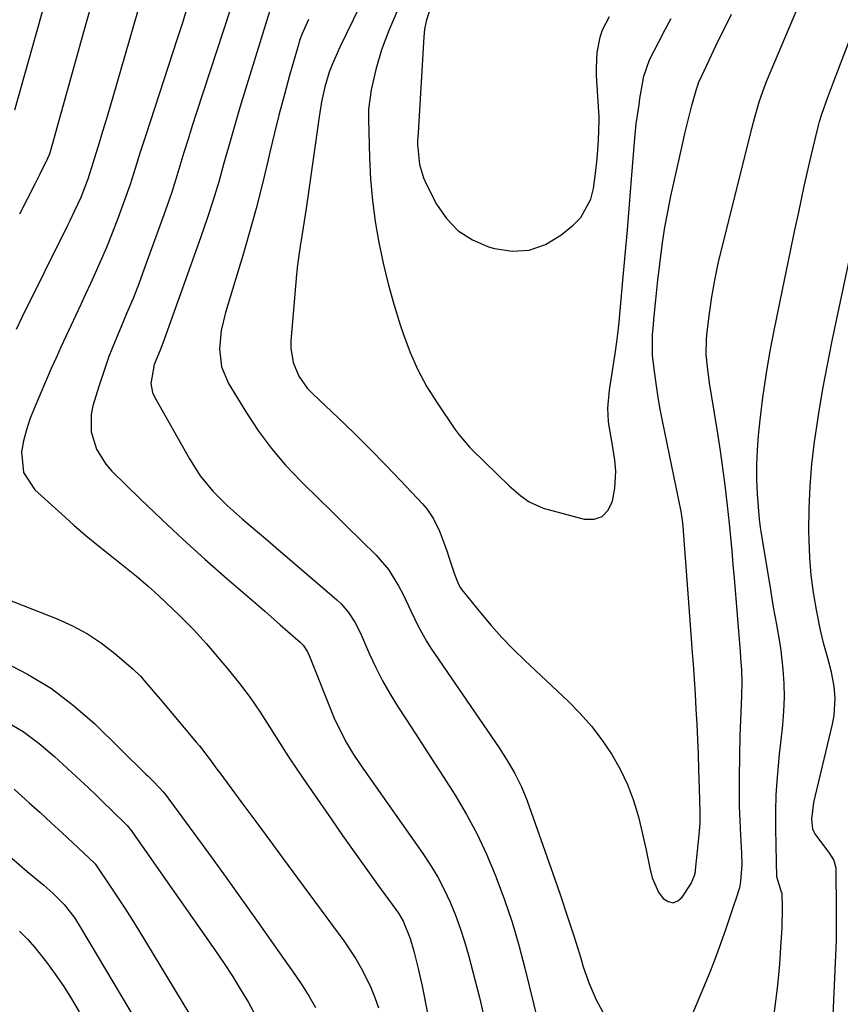
# Model space of a CAD drawing. Units: inches. Extents: x 1867910 to 1873246, y 410792 to 416104.
# Drawn here: x 1870975 to 1871169, y 412847 to 413079 of the extents above; entities that cross this region are included whole.
import ezdxf

# ---------------------------------------------------------------- set-up
doc = ezdxf.new("R2010")
doc.units = ezdxf.units.IN
doc.header["$MEASUREMENT"] = 0
doc.layers.add('7', color=7, linetype='Continuous')
doc.layers.add('8', color=7, linetype='Continuous')

msp = doc.modelspace()

# ---------------------------------------------------------------- linework, layer by layer
at = {"layer": '7', "color": 18}
for points in [[(1871131.95, 412840.46, 1738), (1871136.27, 412850.74, 1738), (1871137.68, 412854.18, 1738), (1871139.03, 412857.63, 1738), (1871140.31, 412861.12, 1738), (1871141.54, 412864.62, 1738), (1871143.47, 412870.32, 1738), (1871143.93, 412871.66, 1738), (1871144.8, 412874.34, 1738), (1871145.03, 412875.73, 1738), (1871145.36, 412879.75, 1738), (1871145.3, 412882.47, 1738), (1871145.04, 412886.67, 1738), (1871144.87, 412890.13, 1738), (1871144.75, 412893.59, 1738), (1871144.71, 412897.05, 1738), (1871144.73, 412900.51, 1738), (1871144.89, 412910.18, 1738), (1871145, 412913.88, 1738), (1871145.18, 412917.59, 1738), (1871145.3, 412919.82, 1738), (1871145.34, 412922.76, 1738), (1871145.24, 412925.7, 1738), (1871145.07, 412928.64, 1738), (1871144.96, 412930.11, 1738), (1871143.53, 412947.43, 1738), (1871143.26, 412950.67, 1738), (1871142.98, 412953.92, 1738), (1871142.68, 412957.16, 1738), (1871142.34, 412960.4, 1738), (1871141.8, 412965.34, 1738), (1871141.32, 412969.43, 1738), (1871140.8, 412973.51, 1738), (1871140.21, 412977.58, 1738), (1871139.58, 412981.65, 1738), (1871138, 412991.27, 1738), (1871137.72, 412993.07, 1738), (1871137.23, 412996.68, 1738), (1871136.88, 413000.3, 1738), (1871136.91, 413003.92, 1738), (1871137.08, 413005.72, 1738), (1871137.64, 413010.04, 1738), (1871138.22, 413014, 1738), (1871138.9, 413017.94, 1738), (1871139.71, 413021.85, 1738), (1871140.61, 413025.74, 1738), (1871147.29, 413052.44, 1738), (1871147.62, 413053.76, 1738), (1871148.33, 413056.4, 1738), (1871149.48, 413060.33, 1738), (1871150.54, 413063.35, 1738), (1871151.14, 413064.83, 1738), (1871163.74, 413094.73, 1738)], [(1871027.47, 413091.46, 1742), (1871016.36, 413057.56, 1742), (1871015.35, 413054.42, 1742), (1871014.35, 413051.27, 1742), (1871013.39, 413048.12, 1742), (1871012.44, 413044.96, 1742), (1871011.48, 413041.81, 1742), (1871010.49, 413038.67, 1742), (1871009.43, 413035.54, 1742), (1871008.33, 413032.44, 1742), (1871004, 413020.56, 1742), (1871002.69, 413017.07, 1742), (1871001.34, 413013.6, 1742), (1870999.92, 413010.16, 1742), (1870998.45, 413006.73, 1742), (1870997.01, 413003.3, 1742), (1870995.65, 412999.83, 1742), (1870994.42, 412996.32, 1742), (1870993.26, 412992.78, 1742), (1870991.87, 412988.22, 1742), (1870991.44, 412986.15, 1742), (1870991.46, 412982.01, 1742), (1870992.7, 412977.96, 1742), (1870994.9, 412974.37, 1742), (1870996.31, 412972.77, 1742), (1871003.13, 412966.11, 1742), (1871008.13, 412961.31, 1742), (1871013.19, 412956.57, 1742), (1871018.34, 412951.93, 1742), (1871023.55, 412947.36, 1742), (1871030.7, 412941.2, 1742), (1871032.53, 412939.63, 1742), (1871036.16, 412936.46, 1742), (1871037.97, 412934.87, 1742), (1871040.86, 412932.31, 1742), (1871041.53, 412931.63, 1742), (1871042.58, 412930.02, 1742), (1871042.98, 412929.14, 1742), (1871048.93, 412914.33, 1742), (1871049.57, 412912.84, 1742), (1871051.79, 412908.53, 1742), (1871053.5, 412905.77, 1742), (1871055.32, 412903.09, 1742), (1871069.87, 412882.4, 1742), (1871071.68, 412879.63, 1742), (1871073.39, 412876.8, 1742), (1871074.91, 412873.87, 1742), (1871076.31, 412870.88, 1742), (1871077.56, 412867.81, 1742), (1871078.71, 412864.7, 1742), (1871079.71, 412861.55, 1742), (1871080.62, 412858.36, 1742), (1871083.22, 412848.33, 1742), (1871084.13, 412844.53, 1742)], [(1871066.82, 413088.59, 1734), (1871061.82, 413076.96, 1734), (1871060.08, 413072.39, 1734), (1871058.72, 413067.68, 1734), (1871057.62, 413062.9, 1734), (1871057.02, 413058.36, 1734), (1871056.98, 413056.07, 1734), (1871057.24, 413046.79, 1734), (1871057.5, 413041.77, 1734), (1871057.93, 413036.77, 1734), (1871058.6, 413031.8, 1734), (1871059.45, 413026.84, 1734), (1871060.51, 413021.92, 1734), (1871061.69, 413017.04, 1734), (1871063.04, 413012.19, 1734), (1871064.51, 413007.38, 1734), (1871065.27, 413005.03, 1734), (1871066.86, 413000.79, 1734), (1871068.67, 412996.67, 1734), (1871070.83, 412992.71, 1734), (1871073.22, 412988.87, 1734), (1871077.45, 412982.67, 1734), (1871078.38, 412981.38, 1734), (1871080.99, 412978.35, 1734), (1871081.56, 412977.79, 1734), (1871090.27, 412969.32, 1734), (1871093.01, 412966.9, 1734), (1871094.97, 412965.46, 1734), (1871098.27, 412964.02, 1734), (1871108.03, 412961.38, 1734), (1871110.35, 412961.42, 1734), (1871112.29, 412962.03, 1734), (1871113.68, 412963.53, 1734), (1871114.7, 412965.62, 1734), (1871115.25, 412968.73, 1734), (1871115.52, 412972.71, 1734), (1871115.27, 412975.38, 1734), (1871114.66, 412979.36, 1734), (1871113.93, 412983.4, 1734), (1871113.77, 412984.46, 1734), (1871113.61, 412987.66, 1734), (1871114.01, 412991.92, 1734), (1871115.4, 413001.06, 1734), (1871115.65, 413002.78, 1734), (1871115.88, 413004.51, 1734), (1871116.25, 413007.98, 1734), (1871117.15, 413017.86, 1734), (1871117.69, 413023.83, 1734), (1871118.21, 413029.81, 1734), (1871118.71, 413035.79, 1734), (1871119.19, 413041.77, 1734), (1871119.96, 413051.47, 1734), (1871120.32, 413054.86, 1734), (1871120.97, 413059.36, 1734), (1871121.19, 413060.86, 1734), (1871121.86, 413064.79, 1734), (1871122.14, 413066.15, 1734), (1871123.41, 413069.98, 1734), (1871125.63, 413074.28, 1734), (1871127.11, 413077.01, 1734), (1871128.6, 413079.73, 1734)], [(1870991.84, 413084.42, 1748), (1870989.51, 413075.95, 1748), (1870981.74, 413048.27, 1748), (1870981.67, 413048.03, 1748), (1870981.51, 413047.56, 1748), (1870981.14, 413046.65, 1748), (1870979.25, 413042.8, 1748), (1870978.23, 413040.78, 1748), (1870974.54, 413033.54, 1748)], [(1871054.88, 413082.52, 1736), (1871053.38, 413079.45, 1736), (1871050.26, 413072.99, 1736), (1871048.47, 413069.08, 1736), (1871047.69, 413067.08, 1736), (1871046.71, 413063.6, 1736), (1871045.92, 413060.06, 1736), (1871045.32, 413056.49, 1736), (1871042.61, 413037.05, 1736), (1871042.29, 413034.83, 1736), (1871041.58, 413030.39, 1736), (1871040.83, 413025.95, 1736), (1871040.25, 413021.5, 1736), (1871040.02, 413019.26, 1736), (1871038.66, 413003.53, 1736), (1871038.64, 413001.79, 1736), (1871039.19, 412998.41, 1736), (1871040.56, 412995.21, 1736), (1871042.55, 412992.37, 1736), (1871043.74, 412991.09, 1736), (1871049.84, 412985.34, 1736), (1871053.62, 412981.7, 1736), (1871057.36, 412978.03, 1736), (1871061.03, 412974.28, 1736), (1871064.65, 412970.49, 1736), (1871069.82, 412964.99, 1736), (1871070.77, 412963.87, 1736), (1871072.38, 412961.46, 1736), (1871073.78, 412958.53, 1736), (1871075.43, 412954.17, 1736), (1871076.19, 412951.96, 1736), (1871077.38, 412948.4, 1736), (1871078.23, 412946.2, 1736), (1871078.77, 412945.16, 1736), (1871079.1, 412944.68, 1736), (1871079.45, 412944.21, 1736), (1871083.54, 412939.19, 1736), (1871086.02, 412936.28, 1736), (1871088.56, 412933.43, 1736), (1871091.22, 412930.69, 1736), (1871093.95, 412928.01, 1736), (1871104.18, 412918.37, 1736), (1871107.04, 412915.47, 1736), (1871109.73, 412912.43, 1736), (1871112.2, 412909.2, 1736), (1871114.53, 412905.79, 1736), (1871116.52, 412902.28, 1736), (1871118.26, 412898.67, 1736), (1871119.65, 412894.91, 1736), (1871120.81, 412891.04, 1736), (1871121.72, 412887.35, 1736), (1871122.68, 412883.14, 1736), (1871123.49, 412878.91, 1736), (1871124.04, 412876.6, 1736), (1871125.59, 412873.26, 1736), (1871126.68, 412871.74, 1736), (1871127.86, 412871.01, 1736), (1871129.01, 412870.74, 1736), (1871130.12, 412871.16, 1736), (1871131.2, 412872.03, 1736), (1871133.27, 412875.26, 1736), (1871134.11, 412877.2, 1736), (1871134.29, 412878.03, 1736), (1871134.34, 412878.45, 1736), (1871135.19, 412886.81, 1736), (1871135.39, 412889.53, 1736), (1871135.43, 412892.26, 1736), (1871135.37, 412894.99, 1736), (1871135.29, 412897.73, 1736), (1871135.14, 412902.22, 1736), (1871135.01, 412905.79, 1736), (1871134.86, 412909.35, 1736), (1871134.69, 412912.92, 1736), (1871134.5, 412916.48, 1736), (1871134.3, 412920.04, 1736), (1871134.07, 412923.6, 1736), (1871133.83, 412927.16, 1736), (1871133.56, 412930.71, 1736), (1871133.46, 412932.1, 1736), (1871133.14, 412936.35, 1736), (1871132.82, 412940.6, 1736), (1871132.5, 412944.85, 1736), (1871132.19, 412949.1, 1736), (1871131.43, 412959.65, 1736), (1871131.35, 412960.54, 1736), (1871131.03, 412962.77, 1736), (1871130.94, 412963.21, 1736), (1871126.53, 412984.65, 1736), (1871126, 412987.41, 1736), (1871125.51, 412990.17, 1736), (1871125.08, 412992.95, 1736), (1871124.69, 412995.74, 1736), (1871124.17, 413000.11, 1736), (1871124.18, 413004.97, 1736), (1871124.36, 413007.4, 1736), (1871124.47, 413008.62, 1736), (1871124.93, 413013.27, 1736), (1871125.43, 413017.98, 1736), (1871125.7, 413020.34, 1736), (1871126.02, 413023.04, 1736), (1871126.51, 413026.74, 1736), (1871127.07, 413030.42, 1736), (1871127.75, 413034.09, 1736), (1871128.5, 413037.74, 1736), (1871131.31, 413050.36, 1736), (1871131.81, 413052.57, 1736), (1871132.9, 413056.98, 1736), (1871133.48, 413059.17, 1736), (1871134.54, 413063.04, 1736), (1871134.77, 413063.8, 1736), (1871135.13, 413064.78, 1736), (1871135.24, 413065.02, 1736), (1871138.07, 413071.09, 1736), (1871139.63, 413074.34, 1736), (1871141.22, 413077.58, 1736), (1871142.86, 413080.79, 1736)], [(1871071.79, 413082.6, 1732), (1871070.61, 413079.09, 1732), (1871070.27, 413077.27, 1732), (1871070.06, 413075.43, 1732), (1871068.73, 413052.72, 1732), (1871068.62, 413050.74, 1732), (1871068.62, 413049.95, 1732), (1871069.11, 413045.28, 1732), (1871070.04, 413042.07, 1732), (1871070.72, 413040.52, 1732), (1871073.12, 413035.89, 1732), (1871075.46, 413032.49, 1732), (1871078.21, 413029.59, 1732), (1871081.57, 413027.44, 1732), (1871085.35, 413025.78, 1732), (1871086.77, 413025.36, 1732), (1871090.98, 413024.79, 1732), (1871095.03, 413024.99, 1732), (1871098.84, 413026.37, 1732), (1871102.5, 413028.53, 1732), (1871105.39, 413030.9, 1732), (1871107.18, 413032.74, 1732), (1871109.59, 413037.07, 1732), (1871110.22, 413039.55, 1732), (1871110.68, 413043.08, 1732), (1871111.04, 413046.6, 1732), (1871111.37, 413050.94, 1732), (1871111.56, 413055.75, 1732), (1871111.53, 413056.71, 1732), (1871111.49, 413057.67, 1732), (1871110.94, 413066.27, 1732), (1871110.89, 413068.1, 1732), (1871111.09, 413071.75, 1732), (1871111.76, 413075.33, 1732), (1871112.32, 413077.04, 1732), (1871114, 413080.24, 1732)], [(1871002.4, 413081.33, 1746), (1870996.56, 413061.2, 1746), (1870995.77, 413058.48, 1746), (1870994.96, 413055.77, 1746), (1870994.14, 413053.07, 1746), (1870993.31, 413050.36, 1746), (1870991.83, 413045.59, 1746), (1870991.44, 413044.33, 1746), (1870990.63, 413041.8, 1746), (1870988.97, 413037.45, 1746), (1870987.46, 413034.12, 1746), (1870986.39, 413031.92, 1746), (1870985.86, 413030.82, 1746), (1870975.08, 413009.07, 1746), (1870973.68, 413006.2, 1746)], [(1871014.01, 413081.85, 1744), (1871012.94, 413078.51, 1744), (1871011.86, 413075.18, 1744), (1871004.27, 413051.92, 1744), (1871003.05, 413048.14, 1744), (1871001.88, 413044.33, 1744), (1871000.67, 413040.55, 1744), (1870999.35, 413036.79, 1744), (1870997.77, 413032.49, 1744), (1870996.45, 413029.03, 1744), (1870995.07, 413025.6, 1744), (1870993.61, 413022.2, 1744), (1870992.09, 413018.83, 1744), (1870991.31, 413017.15, 1744), (1870990.14, 413014.63, 1744), (1870988.97, 413012.12, 1744), (1870987.79, 413009.61, 1744), (1870986.61, 413007.1, 1744), (1870985.44, 413004.58, 1744), (1870984.28, 413002.06, 1744), (1870983.15, 412999.53, 1744), (1870982.03, 412996.99, 1744), (1870977.94, 412987.57, 1744), (1870976.97, 412985.07, 1744), (1870976.13, 412982.54, 1744), (1870975.49, 412979.95, 1744), (1870974.99, 412977.32, 1744), (1870975.45, 412972.45, 1744), (1870978.15, 412968.36, 1744), (1870984.49, 412962.55, 1744), (1870987.34, 412960, 1744), (1870990.24, 412957.5, 1744), (1870993.2, 412955.08, 1744), (1870996.68, 412952.34, 1744), (1870999.44, 412950.15, 1744), (1871002.17, 412947.92, 1744), (1871004.84, 412945.61, 1744), (1871007.46, 412943.25, 1744), (1871009.06, 412941.78, 1744), (1871012.38, 412938.58, 1744), (1871015.62, 412935.31, 1744), (1871018.73, 412931.9, 1744), (1871021.74, 412928.42, 1744), (1871023.9, 412925.82, 1744), (1871026.5, 412922.56, 1744), (1871029.01, 412919.23, 1744), (1871031.37, 412915.8, 1744), (1871033.63, 412912.29, 1744), (1871036.02, 412908.47, 1744), (1871038.1, 412905.24, 1744), (1871040.23, 412902.04, 1744), (1871042.4, 412898.86, 1744), (1871048.17, 412890.53, 1744), (1871050.89, 412886.63, 1744), (1871053.63, 412882.75, 1744), (1871056.39, 412878.89, 1744), (1871059.18, 412875.05, 1744), (1871063.49, 412869.15, 1744), (1871064.1, 412868.25, 1744), (1871065.2, 412866.35, 1744), (1871066.86, 412862.29, 1744), (1871067.73, 412859.27, 1744), (1871068.79, 412855.15, 1744), (1871069.7, 412851, 1744), (1871072.17, 412838.64, 1744)], [(1871042.84, 413079.51, 1738), (1871042.51, 413078.81, 1738), (1871041.26, 413076.01, 1738), (1871040.74, 413074.57, 1738), (1871040.52, 413073.83, 1738), (1871038.37, 413066.3, 1738), (1871037.13, 413061.78, 1738), (1871035.93, 413057.26, 1738), (1871034.8, 413052.71, 1738), (1871033.72, 413048.15, 1738), (1871033.24, 413046.03, 1738), (1871031.89, 413040.42, 1738), (1871030.47, 413034.83, 1738), (1871028.92, 413029.27, 1738), (1871027.3, 413023.73, 1738), (1871023.19, 413010.24, 1738), (1871022.19, 413005.98, 1738), (1871021.76, 413001.64, 1738), (1871022.23, 412997.41, 1738), (1871023.9, 412993.49, 1738), (1871028.15, 412986.53, 1738), (1871031.02, 412982.22, 1738), (1871034.08, 412978.07, 1738), (1871037.43, 412974.15, 1738), (1871040.99, 412970.4, 1738), (1871041.58, 412969.82, 1738), (1871045, 412966.47, 1738), (1871048.41, 412963.12, 1738), (1871051.82, 412959.77, 1738), (1871055.23, 412956.42, 1738), (1871058.8, 412952.91, 1738), (1871061.76, 412949.5, 1738), (1871064.14, 412945.67, 1738), (1871065.29, 412943.41, 1738), (1871067.04, 412939.77, 1738), (1871068.74, 412936.11, 1738), (1871070.7, 412932.6, 1738), (1871071.79, 412930.91, 1738), (1871087.89, 412907.38, 1738), (1871089.83, 412904.39, 1738), (1871091.63, 412901.31, 1738), (1871093.22, 412898.12, 1738), (1871094.55, 412894.81, 1738), (1871100.61, 412877.63, 1738), (1871102.33, 412872.65, 1738), (1871104, 412867.65, 1738), (1871105.61, 412862.63, 1738), (1871107.18, 412857.59, 1738), (1871107.8, 412855.54, 1738), (1871109.2, 412851.6, 1738), (1871110.82, 412847.78, 1738), (1871112.78, 412844.11, 1738)], [(1871166.88, 412844.11, 1742), (1871167.05, 412847.66, 1742), (1871167.21, 412851.21, 1742), (1871167.38, 412854.76, 1742), (1871167.52, 412858.32, 1742), (1871167.62, 412861.87, 1742), (1871167.66, 412865.43, 1742), (1871167.66, 412868.98, 1742), (1871167.56, 412878.87, 1742), (1871167.05, 412880.85, 1742), (1871165.92, 412882.6, 1742), (1871162.55, 412887.09, 1742), (1871162.34, 412887.41, 1742), (1871162.05, 412888.09, 1742), (1871161.8, 412890.52, 1742), (1871162.28, 412894.39, 1742), (1871166.74, 412912.94, 1742), (1871167.11, 412914.97, 1742), (1871167.34, 412919.06, 1742), (1871167.1, 412921.83, 1742), (1871166.51, 412925.21, 1742), (1871165.61, 412928.52, 1742), (1871164.64, 412931.82, 1742), (1871163.87, 412935.17, 1742), (1871162.91, 412939.95, 1742), (1871162.21, 412944.04, 1742), (1871161.66, 412948.15, 1742), (1871161.34, 412952.28, 1742), (1871161.17, 412956.43, 1742), (1871161.14, 412958.66, 1742), (1871161.19, 412963.93, 1742), (1871161.4, 412969.19, 1742), (1871161.86, 412974.43, 1742), (1871162.47, 412979.67, 1742), (1871162.62, 412980.71, 1742), (1871163.49, 412986.45, 1742), (1871164.44, 412992.18, 1742), (1871165.5, 412997.88, 1742), (1871166.65, 413003.57, 1742), (1871173.25, 413034.73, 1742)], [(1870961.43, 412946.44, 1746), (1870983.42, 412937.86, 1746), (1870987.07, 412936.21, 1746), (1870990.59, 412934.33, 1746), (1870993.89, 412932.1, 1746), (1870997.06, 412929.64, 1746), (1871001.37, 412925.92, 1746), (1871003.1, 412924.29, 1746), (1871006.21, 412920.67, 1746), (1871007.74, 412918.84, 1746), (1871016.3, 412908.71, 1746), (1871017.03, 412907.83, 1746), (1871019.82, 412904.19, 1746), (1871021.19, 412902.34, 1746), (1871021.87, 412901.42, 1746), (1871027.09, 412894.36, 1746), (1871030.38, 412889.91, 1746), (1871033.67, 412885.46, 1746), (1871036.95, 412881.01, 1746), (1871040.24, 412876.55, 1746), (1871051.15, 412861.74, 1746), (1871052.61, 412859.63, 1746), (1871054.01, 412857.49, 1746), (1871055.28, 412855.27, 1746), (1871056.49, 412853.01, 1746), (1871057.56, 412850.69, 1746), (1871058.53, 412848.32, 1746), (1871059.35, 412845.9, 1746)], [(1870970.51, 412927.82, 1748), (1870976.41, 412924.79, 1748), (1870982.05, 412921.38, 1748), (1870987.29, 412917.38, 1748), (1870992.28, 412913.01, 1748), (1871004.41, 412901.15, 1748), (1871004.94, 412900.63, 1748), (1871006, 412899.58, 1748), (1871007.56, 412897.98, 1748), (1871008.49, 412896.96, 1748), (1871008.92, 412896.42, 1748), (1871018.53, 412883.3, 1748), (1871022.7, 412877.57, 1748), (1871026.85, 412871.82, 1748), (1871030.96, 412866.04, 1748), (1871035.04, 412860.25, 1748), (1871039.75, 412853.51, 1748), (1871041.41, 412851.05, 1748), (1871043.01, 412848.54, 1748), (1871044.51, 412845.98, 1748)], [(1870973.23, 412897.55, 1752), (1870976.82, 412894.37, 1752), (1870979.42, 412892.02, 1752), (1870982, 412889.65, 1752), (1870984.57, 412887.26, 1752), (1870992.22, 412880.09, 1752), (1870992.39, 412879.91, 1752), (1870992.47, 412879.82, 1752), (1870992.51, 412879.77, 1752), (1870992.55, 412879.72, 1752), (1870995.98, 412874.65, 1752), (1870997.71, 412872.06, 1752), (1870999.41, 412869.45, 1752), (1871001.07, 412866.81, 1752), (1871002.71, 412864.15, 1752), (1871019.69, 412836.19, 1752)], [(1870972.68, 412881.28, 1754), (1870976.32, 412878.15, 1754), (1870980.23, 412874.88, 1754), (1870980.96, 412874.26, 1754), (1870982.39, 412873.02, 1754), (1870985.07, 412870.34, 1754), (1870987.55, 412867.04, 1754), (1870988.92, 412864.9, 1754), (1871010.57, 412828.43, 1754)], [(1870974.5, 412863.99, 1756), (1870976.37, 412862.11, 1756), (1870978.13, 412860.13, 1756), (1870980.87, 412856.7, 1756), (1870982.96, 412853.86, 1756), (1870984.96, 412850.96, 1756), (1870986.83, 412847.98, 1756), (1870988.62, 412844.94, 1756)]]:
    msp.add_polyline3d(points, dxfattribs=at)
at = {"layer": '8', "color": 18}
for points in [[(1870980.89, 413085.15, 1750), (1870979.07, 413078.53, 1750), (1870973.35, 413058.08, 1750)], [(1871033.98, 413082.65, 1740), (1871027.94, 413063.06, 1740), (1871026.61, 413058.69, 1740), (1871025.32, 413054.32, 1740), (1871024.07, 413049.93, 1740), (1871022.85, 413045.54, 1740), (1871021.6, 413041.15, 1740), (1871020.28, 413036.79, 1740), (1871018.86, 413032.46, 1740), (1871017.37, 413028.15, 1740), (1871008.62, 413003.66, 1740), (1871007.76, 413001.39, 1740), (1871006.37, 412997.95, 1740), (1871005.56, 412993.51, 1740), (1871005.98, 412991.36, 1740), (1871006.43, 412990.33, 1740), (1871014.68, 412975.63, 1740), (1871017.23, 412971.65, 1740), (1871020.24, 412968, 1740), (1871023.58, 412964.62, 1740), (1871027.12, 412961.46, 1740), (1871029.31, 412959.63, 1740), (1871031.25, 412958, 1740), (1871033.18, 412956.35, 1740), (1871035.11, 412954.71, 1740), (1871049.56, 412942.32, 1740), (1871050.55, 412941.39, 1740), (1871052.3, 412939.33, 1740), (1871053.75, 412937.02, 1740), (1871055.01, 412934.6, 1740), (1871055.59, 412933.36, 1740), (1871057.28, 412929.47, 1740), (1871058.75, 412926.31, 1740), (1871060.33, 412923.21, 1740), (1871062.05, 412920.19, 1740), (1871063.88, 412917.23, 1740), (1871066.02, 412913.96, 1740), (1871068.9, 412909.51, 1740), (1871071.78, 412905.06, 1740), (1871074.63, 412900.6, 1740), (1871077.48, 412896.13, 1740), (1871080.18, 412891.58, 1740), (1871082.69, 412886.94, 1740), (1871084.93, 412882.17, 1740), (1871086.99, 412877.3, 1740), (1871087.23, 412876.69, 1740), (1871089.17, 412871.42, 1740), (1871090.96, 412866.1, 1740), (1871092.54, 412860.71, 1740), (1871093.99, 412855.28, 1740), (1871100.35, 412829.28, 1740)], [(1871152.91, 412844.38, 1740), (1871153.63, 412849.9, 1740), (1871153.87, 412852, 1740), (1871154.27, 412856.19, 1740), (1871154.53, 412860.19, 1740), (1871154.79, 412864.8, 1740), (1871154.88, 412869.41, 1740), (1871154.8, 412872.95, 1740), (1871154.68, 412873.26, 1740), (1871153.58, 412876.84, 1740), (1871153.49, 412880.38, 1740), (1871153.41, 412884.35, 1740), (1871153.31, 412888.31, 1740), (1871153.28, 412892.27, 1740), (1871153.43, 412896.23, 1740), (1871153.71, 412900.41, 1740), (1871153.92, 412903.12, 1740), (1871154.19, 412905.83, 1740), (1871154.48, 412908.53, 1740), (1871154.97, 412912.74, 1740), (1871155.24, 412916.02, 1740), (1871155.37, 412919.3, 1740), (1871155.28, 412922.58, 1740), (1871155.04, 412925.87, 1740), (1871154.55, 412930.37, 1740), (1871154.27, 412932.42, 1740), (1871153.56, 412936.5, 1740), (1871152.8, 412940.57, 1740), (1871152.1, 412944.66, 1740), (1871149.83, 412958.45, 1740), (1871149.69, 412959.42, 1740), (1871149.46, 412961.37, 1740), (1871149.37, 412962.35, 1740), (1871149.01, 412967.34, 1740), (1871148.85, 412970.81, 1740), (1871148.81, 412974.28, 1740), (1871148.96, 412977.74, 1740), (1871149.24, 412981.21, 1740), (1871149.63, 412984.9, 1740), (1871150.27, 412990.2, 1740), (1871151.01, 412995.48, 1740), (1871151.91, 413000.74, 1740), (1871152.91, 413005.98, 1740), (1871154.88, 413015.59, 1740), (1871155.83, 413020.19, 1740), (1871156.79, 413024.79, 1740), (1871157.76, 413029.39, 1740), (1871158.73, 413033.98, 1740), (1871159.39, 413037.04, 1740), (1871160.05, 413040.1, 1740), (1871160.73, 413043.17, 1740), (1871161.44, 413046.23, 1740), (1871162.15, 413049.28, 1740), (1871163.39, 413054.5, 1740), (1871163.62, 413055.39, 1740), (1871164.16, 413057.14, 1740), (1871165.56, 413060.91, 1740), (1871166.5, 413063.42, 1740), (1871166.97, 413064.67, 1740), (1871171.64, 413077.05, 1740)], [(1870971.34, 412913.6, 1750), (1870975.39, 412911.19, 1750), (1870979.19, 412908.39, 1750), (1870982.81, 412905.33, 1750), (1870988.94, 412899.62, 1750), (1870990.8, 412897.88, 1750), (1870992.65, 412896.12, 1750), (1870994.48, 412894.35, 1750), (1870996.3, 412892.57, 1750), (1870999.65, 412889.28, 1750), (1870999.93, 412888.99, 1750), (1871000.35, 412888.54, 1750), (1871000.61, 412888.23, 1750), (1871000.73, 412888.06, 1750), (1871020.83, 412859.37, 1750), (1871022.88, 412856.37, 1750), (1871024.87, 412853.33, 1750), (1871026.79, 412850.24, 1750), (1871028.65, 412847.11, 1750), (1871030.38, 412843.92, 1750)]]:
    msp.add_polyline3d(points, dxfattribs=at)

doc.saveas('drawing.dxf')
